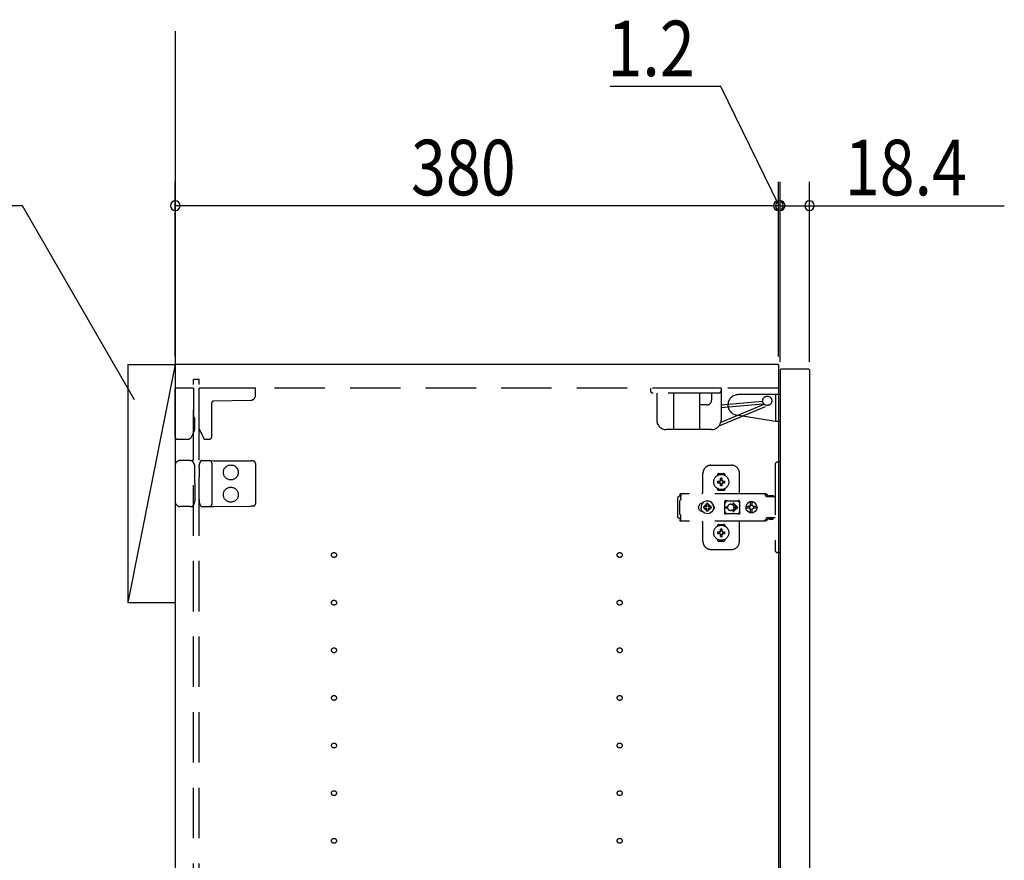
# Model space of a CAD drawing. Extents: x 19 to 1168, y 16 to 831.
# Drawn here: x 174 to 298, y 556 to 661 of the extents above; entities that cross this region are included whole.
import ezdxf

# ---------------------------------------------------------------- set-up
doc = ezdxf.new("R2010")
doc.units = 0
doc.linetypes.add('DASHED2', pattern=[9.525, 6.35, -3.175])
for name, color, linetype in [('KI1', 7, 'CONTINUOUS'), ('KI2', 4, 'CONTINUOUS'), ('OS', 2, 'CONTINUOUS'), ('SU', 3, 'CONTINUOUS'), ('TS', 6, 'DASHED2')]:
    doc.layers.add(name, color=color, linetype=linetype)
doc.styles.get("Standard").update_dxf_attribs({"font": 'romans.shx', "width": 0.83, "bigfont": 'extfont.shx'})

msp = doc.modelspace()

# ---------------------------------------------------------------- linework, layer by layer
at = {"layer": 'KI1'}
for p, q in [((270, 618), (194, 618)), ((194, 618), (194, 204)), ((270, 618), (270, 204))]:
    msp.add_line(p, q, dxfattribs=at)
at = {"layer": 'KI2'}
for p, q in [((270.3, 617.4), (270.24, 617.34)), ((270.24, 617.34), (270.24, 204.66)), ((273.86, 617.4), (270.3, 617.4)), ((273.86, 617.4), (273.92, 617.34)), ((273.92, 617.34), (273.92, 204.66))]:
    msp.add_line(p, q, dxfattribs=at)
at = {"layer": 'OS'}
for p, q in [((194, 660), (194, 150)), ((188, 618), (194, 618)), ((188, 618), (188, 588)), ((194, 618), (188, 588)), ((194, 618), (194, 588)), ((188, 588), (194, 588))]:
    msp.add_line(p, q, dxfattribs=at)
at = {"layer": 'SU'}
for p, q in [((262.76, 653), (248.82, 653)), ((270.12, 638), (262.76, 653)), ((194, 619), (194, 641)), ((270, 619), (270, 641)), ((270, 619), (270, 641)), ((270.24, 618.34), (270.24, 641)), ((270.24, 618.34), (270.24, 641)), ((273.92, 618.34), (273.92, 641)), ((174.76, 638), (103.12, 638)), ((188.88, 613.55), (174.76, 638)), ((270, 638), (194, 638)), ((270, 638), (265.2, 638)), ((270.24, 638), (270, 638)), ((270.24, 638), (270, 638)), ((270.24, 638), (273.92, 638)), ((270.24, 638), (275.04, 638)), ((273.92, 638), (298.47, 638))]:
    msp.add_line(p, q, dxfattribs=at)
for centre, start, end in [((194, 638), 0, 180), ((194, 638), 180, 0), ((270, 638), 0, 180), ((270, 638), 0, 180), ((270, 638), 180, 0), ((270, 638), 180, 0), ((270.24, 638), 0, 180), ((270.24, 638), 0, 180), ((270.24, 638), 180, 0), ((270.24, 638), 180, 0), ((273.92, 638), 0, 180), ((273.92, 638), 180, 0)]:
    msp.add_arc(centre, 0.6, start, end, dxfattribs=at)
at = {"layer": 'TS'}
for p, q in [((197, 616.1), (196.3, 616.1)), ((196.3, 205.9), (196.3, 616.1)), ((197, 205.9), (197, 616.1)), ((194, 608.8), (194, 615)), ((196.3, 615), (194, 615)), ((196.3, 615), (196.3, 611.44)), ((270, 615), (197, 615)), ((197, 609.89), (197, 615)), ((204.1, 615), (197, 615)), ((204.1, 614.09), (204.1, 615)), ((262.78, 615), (253.88, 615)), ((253.88, 615), (253.88, 614.7)), ((262.48, 614.4), (254.18, 614.4)), ((254.67, 614.4), (254.67, 611)), ((256.78, 614.4), (256.78, 609.8)), ((260.08, 614.4), (260.08, 609.8)), ((261.58, 614.4), (261.58, 613.5)), ((262.78, 615), (262.78, 611)), ((198.6, 608.9), (198.6, 613.16)), ((198.84, 613.4), (203.51, 613.49)), ((262.78, 612.9), (268.02, 613.37)), ((262.78, 610.71), (268.22, 612.98)), ((262.81, 612.58), (268.05, 613.05)), ((270.24, 614.2), (264.94, 614.2)), ((269.64, 614.2), (269.64, 610.8)), ((270.24, 614.2), (270.24, 610.8)), ((260.98, 612.9), (260.08, 612.9)), ((262.52, 610.25), (268.82, 612.88)), ((196.3, 611.44), (196.3, 611.39)), ((196.46, 611.2), (196.46, 611.23)), ((196.46, 609.74), (196.46, 611.2)), ((269.64, 610.8), (264.73, 611.62)), ((270.24, 610.8), (269.64, 610.8)), ((196.06, 608.89), (196.46, 609.74)), ((197, 609.89), (197.54, 608.74)), ((261.58, 609.8), (255.87, 609.8)), ((194.2, 608.6), (195.61, 608.6)), ((197.75, 608.6), (198.3, 608.6)), ((195.58, 605.9), (194.6, 605.9)), ((195.86, 605.9), (195.58, 605.9)), ((195.86, 605.9), (196.11, 605.9)), ((196.16, 605.87), (196.16, 605.87)), ((196.37, 605.51), (196.16, 605.87)), ((197.09, 605.58), (197.2, 605.86)), ((197.2, 605.86), (197.2, 605.86)), ((197.26, 605.9), (197.73, 605.89)), ((197.73, 605.89), (198.3, 605.89)), ((198.3, 605.89), (198.83, 605.88)), ((198.6, 605.59), (198.6, 600.41)), ((198.83, 605.88), (203.51, 605.84)), ((203.8, 605.84), (203.51, 605.84)), ((204.1, 605.54), (204.1, 600.46)), ((270.24, 605.7), (269.9, 605.7)), ((270.24, 605.7), (270.24, 594.3)), ((194, 605.3), (194, 600.7)), ((196.45, 605.12), (196.45, 605.21)), ((196.46, 603.8), (196.45, 605.12)), ((197.01, 604.97), (197, 603.8)), ((197.01, 604.97), (197.01, 605.21)), ((260.5, 602), (260.5, 604.3)), ((261.5, 605.3), (264.1, 605.3)), ((265.1, 601.8), (265.1, 604.3)), ((269.6, 605.4), (269.6, 594.6)), ((196.46, 603), (196.46, 603.8)), ((197, 602.2), (197, 603.8)), ((262.31, 604.01), (262.31, 604.06)), ((262.35, 603.3), (262.64, 603.3)), ((262.35, 603.1), (262.64, 603.1)), ((262.5, 604.25), (263.1, 604.25)), ((262.61, 603.39), (262.62, 603.38)), ((262.61, 603.39), (262.67, 603.33)), ((262.61, 603.39), (262.63, 603.38)), ((262.61, 603.01), (262.67, 603.07)), ((262.62, 603.38), (262.66, 603.31)), ((262.62, 603.03), (262.66, 603.09)), ((262.62, 603.02), (262.69, 603.06)), ((262.63, 603.38), (262.69, 603.34)), ((262.64, 603.3), (262.65, 603.3)), ((262.65, 603.1), (262.64, 603.1)), ((262.65, 603.3), (262.66, 603.31)), ((262.66, 603.09), (262.65, 603.1)), ((262.66, 603.31), (262.67, 603.32)), ((262.66, 603.31), (262.66, 603.31)), ((262.66, 603.09), (262.67, 603.08)), ((262.66, 603.09), (262.66, 603.09)), ((262.67, 603.33), (262.67, 603.33)), ((262.67, 603.33), (262.68, 603.33)), ((262.67, 603.32), (262.67, 603.33)), ((262.67, 603.08), (262.67, 603.07)), ((262.67, 603.07), (262.67, 603.07)), ((262.67, 603.07), (262.67, 603.07)), ((262.67, 603.07), (262.68, 603.07)), ((262.68, 603.33), (262.69, 603.34)), ((262.68, 603.07), (262.69, 603.06)), ((262.69, 603.34), (262.7, 603.35)), ((262.69, 603.34), (262.69, 603.34)), ((262.7, 603.05), (262.69, 603.06)), ((262.69, 603.06), (262.69, 603.06)), ((262.7, 603.36), (262.7, 603.65)), ((262.7, 603.35), (262.7, 603.36)), ((262.7, 603.04), (262.7, 603.05)), ((262.7, 602.75), (262.7, 603.04)), ((262.9, 603.36), (262.9, 603.65)), ((262.9, 603.36), (262.9, 603.35)), ((262.9, 603.35), (262.91, 603.34)), ((262.91, 603.06), (262.9, 603.05)), ((262.9, 603.05), (262.9, 603.04)), ((262.9, 602.75), (262.9, 603.04)), ((262.91, 603.34), (262.98, 603.38)), ((262.91, 603.34), (262.92, 603.33)), ((262.91, 603.34), (262.91, 603.34)), ((262.91, 603.06), (262.92, 603.07)), ((262.91, 603.06), (262.97, 603.02)), ((262.91, 603.06), (262.91, 603.06)), ((262.92, 603.33), (262.93, 603.33)), ((262.92, 603.07), (262.93, 603.07)), ((262.93, 603.33), (262.99, 603.39)), ((262.93, 603.33), (262.93, 603.33)), ((262.93, 603.33), (262.93, 603.33)), ((262.93, 603.33), (262.93, 603.32)), ((262.93, 603.32), (262.94, 603.31)), ((262.93, 603.08), (262.94, 603.09)), ((262.93, 603.07), (262.93, 603.08)), ((262.93, 603.07), (262.93, 603.07)), ((262.93, 603.07), (262.93, 603.07)), ((262.93, 603.07), (262.99, 603.01)), ((262.94, 603.31), (262.98, 603.37)), ((262.94, 603.31), (262.94, 603.31)), ((262.94, 603.31), (262.95, 603.3)), ((262.95, 603.1), (262.94, 603.09)), ((262.94, 603.09), (262.98, 603.02)), ((262.94, 603.09), (262.94, 603.09)), ((262.95, 603.3), (262.96, 603.3)), ((262.96, 603.1), (262.95, 603.1)), ((262.96, 603.3), (263.25, 603.3)), ((262.96, 603.1), (263.25, 603.1)), ((262.98, 603.38), (262.99, 603.39)), ((262.98, 603.37), (262.99, 603.39)), ((263.29, 604.01), (263.29, 604.06)), ((196.46, 602.2), (196.45, 600.88)), ((196.46, 603), (196.46, 602.2)), ((197.01, 601.03), (197, 602.2)), ((262.31, 602.34), (262.31, 602.39)), ((262.5, 602.15), (263.1, 602.15)), ((262.61, 603.01), (262.62, 603.03)), ((262.61, 603.01), (262.62, 603.02)), ((262.8, 602.22), (262.8, 602.25)), ((262.97, 603.02), (262.99, 603.01)), ((262.98, 603.02), (262.99, 603.01)), ((263.29, 602.34), (263.29, 602.39)), ((196.45, 600.88), (196.45, 600.79)), ((197.01, 601.03), (197.01, 600.79)), ((257.34, 601.28), (257.32, 601.2)), ((257.32, 598.8), (257.32, 601.2)), ((257.38, 601.34), (257.34, 601.28)), ((257.44, 601.38), (257.38, 601.34)), ((257.52, 601.4), (257.44, 601.38)), ((257.7, 601.4), (257.52, 601.4)), ((257.62, 600.88), (257.6, 600.85)), ((257.6, 599.15), (257.6, 600.85)), ((268.34, 601.72), (257.61, 601.72)), ((257.61, 601.72), (257.61, 601.71)), ((257.61, 601.71), (257.61, 601.7)), ((257.71, 601.7), (257.61, 601.7)), ((257.61, 601.52), (257.61, 601.7)), ((257.7, 601.52), (257.61, 601.52)), ((257.64, 600.91), (257.62, 600.88)), ((257.66, 600.94), (257.64, 600.91)), ((257.67, 600.97), (257.66, 600.94)), ((257.69, 601.01), (257.67, 600.97)), ((257.7, 601.08), (257.69, 601.04)), ((257.69, 601.04), (257.69, 601.01)), ((257.71, 601.68), (257.7, 601.63)), ((257.7, 601.63), (257.7, 601.56)), ((257.7, 601.56), (257.7, 601.48)), ((257.7, 601.48), (257.7, 601.4)), ((257.7, 601.11), (257.7, 601.4)), ((257.7, 601.11), (257.7, 601.08)), ((257.71, 601.7), (257.71, 601.68)), ((260.49, 600.57), (260.36, 600.4)), ((260.66, 600.7), (260.49, 600.57)), ((260.85, 600.78), (260.66, 600.7)), ((261.06, 600.8), (260.85, 600.78)), ((261.27, 600.78), (261.06, 600.8)), ((261.46, 600.7), (261.27, 600.78)), ((261.63, 600.57), (261.46, 600.7)), ((261.76, 600.4), (261.63, 600.57)), ((263.27, 600.8), (263.26, 600.76)), ((263.44, 600.78), (263.26, 600.53)), ((263.26, 600.5), (263.26, 600.77)), ((263.29, 600.84), (263.27, 600.8)), ((263.27, 600.8), (263.27, 600.8)), ((263.33, 600.86), (263.29, 600.84)), ((263.36, 600.86), (263.33, 600.86)), ((263.37, 600.86), (263.36, 600.86)), ((263.38, 600.86), (263.37, 600.86)), ((263.39, 600.85), (263.38, 600.86)), ((263.42, 600.84), (263.39, 600.85)), ((263.44, 600.83), (263.42, 600.84)), ((263.46, 600.82), (263.44, 600.83)), ((263.49, 600.82), (263.44, 600.78)), ((263.49, 600.82), (263.46, 600.82)), ((263.51, 600.81), (263.49, 600.82)), ((263.53, 600.81), (263.51, 600.81)), ((263.56, 600.81), (263.53, 600.81)), ((263.58, 600.8), (263.56, 600.81)), ((264.81, 600.8), (263.58, 600.8)), ((264.82, 600.81), (264.79, 600.8)), ((264.83, 600.81), (264.81, 600.8)), ((264.86, 600.81), (264.83, 600.81)), ((264.88, 600.81), (264.86, 600.81)), ((264.91, 600.82), (264.88, 600.81)), ((264.93, 600.82), (264.91, 600.82)), ((264.95, 600.83), (264.93, 600.82)), ((264.93, 600.82), (264.93, 600.82)), ((264.99, 600.78), (264.93, 600.82)), ((264.98, 600.84), (264.95, 600.83)), ((265, 600.85), (264.98, 600.84)), ((265.13, 600.58), (264.99, 600.78)), ((265.01, 600.86), (265, 600.85)), ((265.02, 600.86), (265.01, 600.86)), ((265.03, 600.86), (265.02, 600.86)), ((265.07, 600.86), (265.03, 600.86)), ((265.1, 600.84), (265.07, 600.86)), ((265.12, 600.8), (265.1, 600.84)), ((265.13, 600.76), (265.12, 600.8)), ((265.13, 599.23), (265.13, 600.76)), ((266.26, 600.61), (266.11, 600.49)), ((266.42, 600.68), (266.26, 600.61)), ((266.48, 600.68), (266.42, 600.68)), ((266.47, 600.63), (266.47, 600.6)), ((266.48, 600.55), (266.47, 600.63)), ((266.47, 600.24), (266.47, 600.6)), ((266.62, 600.7), (266.48, 600.68)), ((266.48, 600.68), (266.48, 600.55)), ((266.49, 600.55), (266.48, 600.68)), ((266.5, 600.67), (266.49, 600.55)), ((266.62, 600.68), (266.5, 600.67)), ((266.5, 600.24), (266.5, 600.67)), ((266.8, 600.68), (266.62, 600.7)), ((266.73, 600.67), (266.62, 600.68)), ((266.72, 600.63), (266.71, 600.6)), ((266.71, 600.24), (266.71, 600.6)), ((266.73, 600.68), (266.72, 600.63)), ((266.72, 600.63), (266.72, 600.63)), ((266.79, 600.68), (266.73, 600.68)), ((266.95, 600.61), (266.79, 600.68)), ((266.97, 600.61), (266.8, 600.68)), ((267.1, 600.49), (266.95, 600.61)), ((267.11, 600.49), (266.97, 600.61)), ((268.15, 601.72), (268.1, 601.72)), ((268.16, 601.71), (268.15, 601.72)), ((268.2, 601.71), (268.16, 601.71)), ((268.21, 601.7), (268.2, 601.71)), ((268.24, 601.69), (268.21, 601.7)), ((268.26, 601.67), (268.24, 601.69)), ((268.28, 601.66), (268.26, 601.67)), ((268.31, 601.64), (268.28, 601.66)), ((268.32, 601.63), (268.31, 601.64)), ((268.35, 601.6), (268.32, 601.63)), ((268.38, 601.72), (268.34, 601.72)), ((268.52, 601.36), (268.35, 601.6)), ((268.43, 601.71), (268.38, 601.72)), ((268.47, 601.69), (268.43, 601.71)), ((268.51, 601.66), (268.47, 601.69)), ((268.55, 601.63), (268.51, 601.66)), ((268.54, 601.34), (268.52, 601.36)), ((268.56, 601.33), (268.54, 601.34)), ((268.58, 601.6), (268.55, 601.63)), ((268.58, 601.32), (268.56, 601.33)), ((268.75, 601.36), (268.58, 601.6)), ((268.6, 601.31), (268.58, 601.32)), ((269.6, 601.31), (268.6, 601.31)), ((268.76, 601.35), (268.75, 601.36)), ((268.77, 601.41), (268.76, 601.38)), ((268.76, 601.32), (268.76, 601.38)), ((269.43, 601.32), (268.76, 601.32)), ((268.79, 601.43), (268.77, 601.41)), ((268.82, 601.44), (268.79, 601.43)), ((268.81, 601.32), (268.8, 601.32)), ((268.83, 601.31), (268.81, 601.32)), ((269.37, 601.44), (268.82, 601.44)), ((268.84, 601.32), (268.83, 601.32)), ((268.84, 601.31), (268.84, 601.32)), ((269.35, 601.32), (269.35, 601.31)), ((269.36, 601.32), (269.35, 601.32)), ((269.4, 601.43), (269.37, 601.44)), ((269.42, 601.41), (269.4, 601.43)), ((269.43, 601.38), (269.42, 601.41)), ((269.43, 601.32), (269.43, 601.38)), ((195.58, 600.1), (194.6, 600.1)), ((195.86, 600.1), (195.58, 600.1)), ((195.86, 600.1), (196.11, 600.1)), ((196.37, 600.49), (196.16, 600.13)), ((196.16, 600.13), (196.16, 600.13)), ((197.09, 600.42), (197.2, 600.14)), ((197.2, 600.14), (197.2, 600.14)), ((197.26, 600.1), (197.73, 600.11)), ((197.73, 600.11), (198.3, 600.11)), ((198.3, 600.11), (198.83, 600.12)), ((198.83, 600.12), (203.51, 600.16)), ((203.8, 600.16), (203.51, 600.16)), ((259.93, 600.1), (259.92, 600)), ((259.93, 599.9), (259.92, 600)), ((259.96, 600.2), (259.93, 600.1)), ((259.96, 599.8), (259.93, 599.9)), ((260.01, 600.29), (259.96, 600.2)), ((260.01, 599.71), (259.96, 599.8)), ((260.07, 600.37), (260.01, 600.29)), ((260.07, 599.63), (260.01, 599.71)), ((260.15, 600.43), (260.07, 600.37)), ((260.15, 599.57), (260.07, 599.63)), ((260.24, 600.48), (260.15, 600.43)), ((260.24, 599.52), (260.15, 599.57)), ((260.34, 600.51), (260.24, 600.48)), ((260.34, 599.49), (260.24, 599.52)), ((260.28, 600.21), (260.26, 600)), ((260.28, 599.79), (260.26, 600)), ((260.36, 600.4), (260.28, 600.21)), ((260.36, 599.6), (260.28, 599.79)), ((260.44, 600.52), (260.34, 600.51)), ((260.44, 599.48), (260.34, 599.49)), ((260.36, 600.51), (260.36, 600.51)), ((260.49, 599.43), (260.36, 599.6)), ((260.36, 599.49), (260.36, 599.49)), ((260.45, 600.52), (260.44, 600.52)), ((260.45, 599.48), (260.44, 599.48)), ((260.66, 599.3), (260.49, 599.43)), ((260.59, 600.1), (260.58, 600)), ((260.59, 599.9), (260.58, 600)), ((260.9, 600.1), (260.59, 600.1)), ((260.9, 599.9), (260.59, 599.9)), ((260.73, 600.19), (260.69, 600.1)), ((260.73, 599.81), (260.69, 599.9)), ((260.78, 600.26), (260.73, 600.19)), ((260.78, 599.74), (260.73, 599.81)), ((260.76, 600.3), (260.76, 600.3)), ((260.8, 600.28), (260.76, 600.3)), ((260.93, 600.13), (260.76, 600.3)), ((260.78, 600.26), (260.76, 600.3)), ((260.93, 599.87), (260.76, 599.7)), ((260.78, 599.74), (260.76, 599.7)), ((260.8, 599.72), (260.76, 599.7)), ((260.76, 599.7), (260.76, 599.7)), ((260.91, 600.11), (260.78, 600.26)), ((260.91, 599.89), (260.78, 599.74)), ((260.87, 600.33), (260.8, 600.28)), ((260.95, 600.15), (260.8, 600.28)), ((260.95, 599.85), (260.8, 599.72)), ((260.87, 599.67), (260.8, 599.72)), ((260.96, 600.37), (260.87, 600.33)), ((260.96, 599.63), (260.87, 599.67)), ((260.92, 600.11), (260.9, 600.1)), ((260.92, 599.89), (260.9, 599.9)), ((260.93, 600.12), (260.92, 600.11)), ((260.93, 599.88), (260.92, 599.89)), ((260.93, 600.13), (260.93, 600.12)), ((260.94, 600.13), (260.93, 600.13)), ((260.93, 599.87), (260.93, 599.88)), ((260.94, 599.87), (260.93, 599.87)), ((260.95, 600.14), (260.94, 600.13)), ((260.95, 599.86), (260.94, 599.87)), ((260.96, 600.16), (260.95, 600.14)), ((260.96, 599.84), (260.95, 599.86)), ((261.06, 600.48), (260.96, 600.47)), ((260.96, 600.16), (260.96, 600.47)), ((260.96, 599.53), (260.96, 599.84)), ((261.06, 599.52), (260.96, 599.53)), ((261.16, 600.47), (261.06, 600.48)), ((261.16, 599.53), (261.06, 599.52)), ((261.16, 600.16), (261.16, 600.47)), ((261.25, 600.33), (261.16, 600.37)), ((261.17, 600.14), (261.16, 600.16)), ((261.17, 599.86), (261.16, 599.84)), ((261.16, 599.53), (261.16, 599.84)), ((261.25, 599.67), (261.16, 599.63)), ((261.32, 600.28), (261.17, 600.15)), ((261.18, 600.13), (261.17, 600.14)), ((261.18, 599.87), (261.17, 599.86)), ((261.32, 599.72), (261.17, 599.85)), ((261.19, 600.13), (261.18, 600.13)), ((261.19, 599.87), (261.18, 599.87)), ((261.36, 600.3), (261.19, 600.13)), ((261.19, 600.12), (261.19, 600.13)), ((261.2, 600.11), (261.19, 600.12)), ((261.2, 599.89), (261.19, 599.88)), ((261.19, 599.88), (261.19, 599.87)), ((261.36, 599.7), (261.19, 599.87)), ((261.22, 600.1), (261.2, 600.11)), ((261.22, 599.9), (261.2, 599.89)), ((261.34, 600.26), (261.21, 600.11)), ((261.34, 599.74), (261.21, 599.89)), ((261.53, 600.1), (261.22, 600.1)), ((261.53, 599.9), (261.22, 599.9)), ((261.32, 600.28), (261.25, 600.33)), ((261.32, 599.72), (261.25, 599.67)), ((261.36, 600.3), (261.32, 600.28)), ((261.36, 599.7), (261.32, 599.72)), ((261.36, 600.3), (261.34, 600.26)), ((261.39, 600.19), (261.34, 600.26)), ((261.39, 599.81), (261.34, 599.74)), ((261.36, 599.7), (261.34, 599.74)), ((261.36, 600.3), (261.36, 600.3)), ((261.36, 599.7), (261.36, 599.7)), ((261.43, 600.1), (261.39, 600.19)), ((261.43, 599.9), (261.39, 599.81)), ((261.63, 599.43), (261.46, 599.3)), ((261.54, 600), (261.53, 600.1)), ((261.54, 600), (261.53, 599.9)), ((261.76, 599.6), (261.63, 599.43)), ((261.84, 600.21), (261.76, 600.4)), ((261.84, 599.79), (261.76, 599.6)), ((261.83, 600.29), (261.77, 600.36)), ((261.83, 599.71), (261.77, 599.64)), ((261.8, 600.3), (261.8, 600.33)), ((261.8, 599.67), (261.8, 599.7)), ((261.88, 600.2), (261.83, 600.29)), ((261.88, 599.8), (261.83, 599.71)), ((261.84, 600.18), (261.84, 600.27)), ((261.86, 600), (261.84, 600.21)), ((261.86, 600), (261.84, 599.79)), ((261.84, 599.73), (261.84, 599.82)), ((261.85, 600.11), (261.85, 600.25)), ((261.85, 599.75), (261.85, 599.89)), ((261.91, 600.1), (261.88, 600.2)), ((261.91, 599.9), (261.88, 599.8)), ((261.92, 600), (261.91, 600.1)), ((261.92, 600), (261.91, 599.9)), ((263.26, 600.5), (263.26, 600.5)), ((263.26, 600.5), (263.26, 600.5)), ((263.26, 600.49), (263.26, 600.5)), ((263.26, 600.48), (263.26, 600.49)), ((263.26, 600.47), (263.26, 600.48)), ((263.26, 599.53), (263.26, 600.47)), ((263.26, 599.53), (263.26, 599.52)), ((263.26, 599.52), (263.26, 599.51)), ((263.26, 599.51), (263.26, 599.5)), ((263.26, 599.23), (263.26, 599.5)), ((263.26, 599.5), (263.26, 599.5)), ((263.44, 599.22), (263.26, 599.47)), ((263.31, 600.05), (263.6, 600.05)), ((263.31, 599.95), (263.6, 599.95)), ((263.6, 600), (263.6, 600.05)), ((263.6, 600), (263.6, 599.95)), ((264, 600.4), (264.05, 600.4)), ((264.05, 599.6), (264, 599.6)), ((264.05, 600.4), (264.1, 600.39)), ((264.1, 599.61), (264.05, 599.6)), ((264.1, 600.39), (264.15, 600.37)), ((264.15, 599.63), (264.1, 599.61)), ((264.15, 600.37), (264.18, 600.36)), ((264.18, 599.64), (264.15, 599.63)), ((264.18, 600.36), (264.2, 600.35)), ((264.2, 599.65), (264.18, 599.64)), ((264.2, 600.35), (264.22, 600.33)), ((264.22, 599.67), (264.2, 599.65)), ((264.22, 600.33), (264.24, 600.32)), ((264.24, 599.68), (264.22, 599.67)), ((264.24, 600.32), (264.26, 600.3)), ((264.26, 599.7), (264.24, 599.68)), ((264.26, 600.3), (264.28, 600.28)), ((264.28, 599.72), (264.26, 599.7)), ((264.28, 600.28), (264.3, 600.26)), ((264.3, 599.74), (264.28, 599.72)), ((264.29, 600.46), (264.71, 600.05)), ((264.29, 599.54), (264.71, 599.95)), ((264.3, 600.26), (264.32, 600.24)), ((264.32, 599.76), (264.3, 599.74)), ((264.32, 600.24), (264.33, 600.22)), ((264.33, 599.78), (264.32, 599.76)), ((264.33, 600.22), (264.35, 600.2)), ((264.35, 599.8), (264.33, 599.78)), ((264.35, 600.2), (264.36, 600.18)), ((264.36, 599.82), (264.35, 599.8)), ((264.36, 600.54), (264.9, 600)), ((264.36, 600.18), (264.37, 600.15)), ((264.36, 599.46), (264.9, 600)), ((264.37, 599.85), (264.36, 599.82)), ((264.37, 600.15), (264.38, 600.12)), ((264.38, 599.88), (264.37, 599.85)), ((264.38, 600.12), (264.39, 600.09)), ((264.39, 599.91), (264.38, 599.88)), ((264.39, 600.09), (264.4, 600.05)), ((264.4, 599.95), (264.39, 599.91)), ((264.4, 600.05), (264.71, 600.05)), ((264.4, 600.05), (264.4, 600)), ((264.4, 599.95), (264.4, 600)), ((264.4, 599.95), (264.71, 599.95)), ((265.13, 599.42), (264.99, 599.22)), ((265.93, 600.18), (265.92, 600.12)), ((266.38, 600.12), (265.92, 600.12)), ((265.94, 600.12), (265.92, 600)), ((265.94, 599.88), (265.92, 600)), ((266.38, 599.88), (265.92, 599.88)), ((265.93, 599.82), (265.92, 599.88)), ((266, 600.35), (265.93, 600.18)), ((266, 599.65), (265.93, 599.82)), ((265.95, 600.12), (265.94, 600)), ((265.95, 599.88), (265.94, 600)), ((266.11, 600.49), (266, 600.35)), ((266.11, 599.51), (266, 599.65)), ((266.26, 599.39), (266.11, 599.51)), ((266.42, 599.32), (266.26, 599.39)), ((266.37, 600.1), (266.35, 600)), ((266.37, 599.9), (266.35, 600)), ((266.4, 600.19), (266.36, 600.12)), ((266.4, 599.81), (266.36, 599.88)), ((266.38, 600.12), (266.37, 600.1)), ((266.39, 600.1), (266.37, 600)), ((266.39, 599.9), (266.37, 600)), ((266.38, 599.88), (266.37, 599.9)), ((266.45, 600.19), (266.39, 600.1)), ((266.45, 599.81), (266.39, 599.9)), ((266.47, 600.24), (266.4, 600.19)), ((266.47, 599.76), (266.4, 599.81)), ((266.48, 599.32), (266.42, 599.32)), ((266.53, 600.25), (266.45, 600.19)), ((266.53, 599.75), (266.45, 599.81)), ((266.5, 600.24), (266.47, 600.24)), ((266.5, 599.76), (266.47, 599.76)), ((266.47, 599.4), (266.47, 599.76)), ((266.48, 599.45), (266.47, 599.37)), ((266.47, 599.37), (266.47, 599.4)), ((266.49, 599.45), (266.48, 599.32)), ((266.48, 599.32), (266.48, 599.45)), ((266.62, 599.3), (266.48, 599.32)), ((266.5, 599.33), (266.49, 599.45)), ((266.51, 600.25), (266.5, 600.24)), ((266.5, 599.33), (266.5, 599.76)), ((266.51, 599.75), (266.5, 599.76)), ((266.62, 599.32), (266.5, 599.33)), ((266.62, 600.27), (266.51, 600.25)), ((266.62, 599.73), (266.51, 599.75)), ((266.63, 600.27), (266.53, 600.25)), ((266.63, 599.73), (266.53, 599.75)), ((266.71, 600.25), (266.62, 600.27)), ((266.71, 599.75), (266.62, 599.73)), ((266.73, 599.33), (266.62, 599.32)), ((266.8, 599.32), (266.62, 599.3)), ((266.78, 600.19), (266.71, 600.24)), ((266.78, 599.81), (266.71, 599.76)), ((266.71, 599.4), (266.71, 599.76)), ((266.72, 599.37), (266.71, 599.4)), ((266.72, 599.37), (266.72, 599.37)), ((266.73, 599.32), (266.72, 599.37)), ((266.79, 599.32), (266.73, 599.32)), ((266.83, 600.12), (266.78, 600.19)), ((266.83, 599.88), (266.78, 599.81)), ((266.95, 599.39), (266.79, 599.32)), ((266.97, 599.39), (266.8, 599.32)), ((267.29, 600.12), (266.83, 600.12)), ((267.29, 599.88), (266.83, 599.88)), ((266.87, 600.1), (266.85, 600.12)), ((266.87, 599.9), (266.85, 599.88)), ((266.89, 600), (266.87, 600.1)), ((266.89, 600), (266.87, 599.9)), ((267.1, 599.51), (266.95, 599.39)), ((267.11, 599.51), (266.97, 599.39)), ((267.21, 600.35), (267.1, 600.49)), ((267.21, 599.65), (267.1, 599.51)), ((267.22, 600.35), (267.11, 600.49)), ((267.22, 599.65), (267.11, 599.51)), ((267.28, 600.18), (267.21, 600.35)), ((267.28, 599.82), (267.21, 599.65)), ((267.29, 600.18), (267.22, 600.35)), ((267.29, 599.82), (267.22, 599.65)), ((267.29, 600.12), (267.28, 600.18)), ((267.3, 600), (267.28, 600.12)), ((267.3, 600), (267.28, 599.88)), ((267.29, 599.88), (267.28, 599.82)), ((267.32, 600), (267.29, 600.18)), ((267.32, 600), (267.29, 599.82)), ((257.34, 598.72), (257.32, 598.8)), ((257.38, 598.66), (257.34, 598.72)), ((257.44, 598.62), (257.38, 598.66)), ((257.52, 598.6), (257.44, 598.62)), ((257.7, 598.6), (257.52, 598.6)), ((257.62, 599.12), (257.6, 599.15)), ((257.7, 598.48), (257.61, 598.48)), ((257.61, 598.3), (257.61, 598.48)), ((257.71, 598.3), (257.61, 598.3)), ((257.61, 598.29), (257.61, 598.3)), ((257.61, 598.28), (257.61, 598.29)), ((268.34, 598.28), (257.61, 598.28)), ((257.64, 599.09), (257.62, 599.12)), ((257.66, 599.06), (257.64, 599.09)), ((257.67, 599.03), (257.66, 599.06)), ((257.69, 598.99), (257.67, 599.03)), ((257.69, 598.96), (257.69, 598.99)), ((257.7, 598.92), (257.69, 598.96)), ((257.7, 598.89), (257.7, 598.92)), ((257.7, 598.6), (257.7, 598.89)), ((257.7, 598.52), (257.7, 598.6)), ((257.7, 598.44), (257.7, 598.52)), ((257.7, 598.37), (257.7, 598.44)), ((257.71, 598.32), (257.7, 598.37)), ((257.71, 598.3), (257.71, 598.32)), ((260.85, 599.22), (260.66, 599.3)), ((261.06, 599.2), (260.85, 599.22)), ((261.27, 599.22), (261.06, 599.2)), ((261.17, 599.21), (261.17, 599.21)), ((261.46, 599.3), (261.27, 599.22)), ((263.27, 599.2), (263.26, 599.23)), ((263.29, 599.16), (263.27, 599.2)), ((263.27, 599.2), (263.27, 599.2)), ((263.33, 599.14), (263.29, 599.16)), ((263.36, 599.14), (263.33, 599.14)), ((263.37, 599.14), (263.36, 599.14)), ((263.38, 599.14), (263.37, 599.14)), ((263.39, 599.15), (263.38, 599.14)), ((263.42, 599.16), (263.39, 599.15)), ((263.44, 599.17), (263.42, 599.16)), ((263.49, 599.18), (263.44, 599.22)), ((263.46, 599.18), (263.44, 599.17)), ((263.49, 599.18), (263.46, 599.18)), ((263.51, 599.19), (263.49, 599.18)), ((263.53, 599.19), (263.51, 599.19)), ((263.56, 599.19), (263.53, 599.19)), ((263.58, 599.2), (263.56, 599.19)), ((264.81, 599.2), (263.58, 599.2)), ((264.83, 599.19), (264.81, 599.2)), ((264.86, 599.19), (264.83, 599.19)), ((264.88, 599.19), (264.86, 599.19)), ((264.91, 599.18), (264.88, 599.19)), ((264.93, 599.18), (264.91, 599.18)), ((264.99, 599.22), (264.93, 599.18)), ((264.93, 599.18), (264.93, 599.18)), ((264.95, 599.17), (264.93, 599.18)), ((264.98, 599.16), (264.95, 599.17)), ((265, 599.15), (264.98, 599.16)), ((265.01, 599.14), (265, 599.15)), ((265.02, 599.14), (265.01, 599.14)), ((265.03, 599.14), (265.02, 599.14)), ((265.07, 599.14), (265.03, 599.14)), ((265.1, 599.16), (265.07, 599.14)), ((265.12, 599.2), (265.1, 599.16)), ((265.1, 595.7), (265.1, 598.2)), ((265.13, 599.23), (265.12, 599.2)), ((268.15, 598.28), (268.1, 598.28)), ((268.2, 598.29), (268.15, 598.28)), ((268.24, 598.31), (268.2, 598.29)), ((268.2, 598.29), (268.2, 598.29)), ((268.28, 598.34), (268.24, 598.31)), ((268.32, 598.37), (268.28, 598.34)), ((268.28, 598.34), (268.28, 598.34)), ((268.35, 598.4), (268.32, 598.37)), ((268.38, 598.28), (268.34, 598.28)), ((268.52, 598.64), (268.35, 598.4)), ((268.43, 598.29), (268.38, 598.28)), ((268.47, 598.31), (268.43, 598.29)), ((268.51, 598.34), (268.47, 598.31)), ((268.55, 598.37), (268.51, 598.34)), ((268.54, 598.66), (268.52, 598.64)), ((268.56, 598.67), (268.54, 598.66)), ((268.58, 598.4), (268.55, 598.37)), ((268.58, 598.68), (268.56, 598.67)), ((268.6, 598.68), (268.58, 598.68)), ((268.75, 598.64), (268.58, 598.4)), ((269.6, 598.68), (268.6, 598.68)), ((268.77, 598.66), (268.75, 598.64)), ((268.79, 598.67), (268.77, 598.66)), ((268.81, 598.68), (268.79, 598.67)), ((268.83, 598.68), (268.81, 598.68)), ((268.85, 598.55), (268.85, 598.68)), ((269.34, 598.55), (268.85, 598.55)), ((268.91, 598.49), (268.85, 598.55)), ((269.28, 598.49), (268.91, 598.49)), ((269.34, 598.55), (269.28, 598.49)), ((269.34, 598.55), (269.34, 598.68)), ((260.5, 595.7), (260.5, 598)), ((262.31, 597.61), (262.31, 597.66)), ((262.35, 596.9), (262.64, 596.9)), ((262.5, 597.85), (263.1, 597.85)), ((262.61, 596.99), (262.62, 596.98)), ((262.61, 596.99), (262.67, 596.93)), ((262.61, 596.99), (262.63, 596.98)), ((262.62, 596.98), (262.66, 596.91)), ((262.63, 596.98), (262.69, 596.94)), ((262.64, 596.9), (262.65, 596.9)), ((262.65, 596.9), (262.66, 596.91)), ((262.66, 596.91), (262.67, 596.92)), ((262.66, 596.91), (262.66, 596.91)), ((262.67, 596.93), (262.67, 596.93)), ((262.67, 596.93), (262.67, 596.93)), ((262.67, 596.93), (262.68, 596.93)), ((262.67, 596.92), (262.67, 596.93)), ((262.68, 596.93), (262.69, 596.94)), ((262.69, 596.94), (262.7, 596.95)), ((262.69, 596.94), (262.69, 596.94)), ((262.7, 596.96), (262.7, 597.25)), ((262.7, 596.95), (262.7, 596.96)), ((262.9, 596.96), (262.9, 597.25)), ((262.9, 596.96), (262.9, 596.95)), ((262.9, 596.95), (262.91, 596.94)), ((262.91, 596.94), (262.98, 596.98)), ((262.91, 596.94), (262.92, 596.93)), ((262.91, 596.94), (262.91, 596.94)), ((262.92, 596.93), (262.93, 596.93)), ((262.93, 596.93), (262.99, 596.99)), ((262.93, 596.93), (262.93, 596.93)), ((262.93, 596.93), (262.93, 596.93)), ((262.93, 596.93), (262.93, 596.92)), ((262.93, 596.92), (262.94, 596.91)), ((262.94, 596.91), (262.98, 596.97)), ((262.94, 596.91), (262.94, 596.91)), ((262.94, 596.91), (262.95, 596.9)), ((262.95, 596.9), (262.96, 596.9)), ((262.96, 596.9), (263.25, 596.9)), ((262.98, 596.98), (262.99, 596.99)), ((262.98, 596.97), (262.99, 596.99)), ((263.29, 597.61), (263.29, 597.66)), ((262.31, 595.94), (262.31, 595.99)), ((262.35, 596.7), (262.64, 596.7)), ((262.5, 595.75), (263.1, 595.75)), ((262.61, 596.61), (262.67, 596.67)), ((262.61, 596.61), (262.62, 596.63)), ((262.61, 596.61), (262.62, 596.62)), ((262.62, 596.63), (262.66, 596.69)), ((262.62, 596.62), (262.69, 596.66)), ((262.65, 596.7), (262.64, 596.7)), ((262.66, 596.69), (262.65, 596.7)), ((262.66, 596.69), (262.67, 596.68)), ((262.66, 596.69), (262.66, 596.69)), ((262.67, 596.68), (262.67, 596.67)), ((262.67, 596.67), (262.67, 596.67)), ((262.67, 596.67), (262.67, 596.67)), ((262.67, 596.67), (262.68, 596.67)), ((262.68, 596.67), (262.69, 596.66)), ((262.7, 596.65), (262.69, 596.66)), ((262.69, 596.66), (262.69, 596.66)), ((262.7, 596.64), (262.7, 596.65)), ((262.7, 596.35), (262.7, 596.64)), ((262.8, 595.82), (262.8, 595.85)), ((262.91, 596.66), (262.9, 596.65)), ((262.9, 596.65), (262.9, 596.64)), ((262.9, 596.35), (262.9, 596.64)), ((262.91, 596.66), (262.92, 596.67)), ((262.91, 596.66), (262.97, 596.62)), ((262.91, 596.66), (262.91, 596.66)), ((262.92, 596.67), (262.93, 596.67)), ((262.93, 596.68), (262.94, 596.69)), ((262.93, 596.67), (262.93, 596.68)), ((262.93, 596.67), (262.93, 596.67)), ((262.93, 596.67), (262.99, 596.61)), ((262.95, 596.7), (262.94, 596.69)), ((262.94, 596.69), (262.98, 596.62)), ((262.94, 596.69), (262.94, 596.69)), ((262.96, 596.7), (262.95, 596.7)), ((262.96, 596.7), (263.25, 596.7)), ((262.97, 596.62), (262.99, 596.61)), ((262.98, 596.62), (262.99, 596.61)), ((263.29, 595.94), (263.29, 595.99)), ((261.5, 594.7), (264.1, 594.7)), ((270.24, 594.3), (269.9, 594.3))]:
    msp.add_line(p, q, dxfattribs=at)
for centre, radius in [((268.6, 613.42), 0.58), ((201, 604.4), 0.94), ((262.8, 603.2), 0.95), ((201, 601.6), 0.94), ((262.8, 596.8), 0.95), ((214, 594), 0.31), ((250, 594), 0.31), ((214, 588), 0.31), ((250, 588), 0.31), ((214, 582), 0.31), ((250, 582), 0.31), ((214, 576), 0.31), ((250, 576), 0.31), ((214, 570), 0.31), ((250, 570), 0.31), ((214, 564), 0.31), ((250, 564), 0.31), ((214, 558), 0.31), ((250, 558), 0.31)]:
    msp.add_circle(centre, radius, dxfattribs=at)
for centre, radius, start, end in [((254.18, 614.7), 0.3, 180, 270), ((262.48, 614.7), 0.3, 270, 0), ((198.84, 613.16), 0.24, 91.0416, 180), ((203.5, 614.09), 0.6, 271.0416, 360), ((260.98, 613.5), 0.6, 270, 0), ((264.94, 612.9), 1.3, 90, 260.5377), ((217.31, 631.96), 29.4, 224.3956, 224.8395), ((255.87, 611), 1.2, 180, 270), ((261.58, 611), 1.2, 270, 0), ((194.2, 608.8), 0.2, 180, 270), ((195.61, 609.1), 0.5, 269.9993, 334.9991), ((197.75, 608.84), 0.24, 205, 270), ((198.3, 608.9), 0.3, 270, 360), ((194.6, 605.3), 0.6, 90, 180), ((196.11, 605.84), 0.06, 30, 90), ((196.11, 605.88), 0.0243, 59.7943, 87.0984), ((196.11, 605.84), 0.0596, 30.0378, 80.9879), ((198.01, 605.2), 1, 157.6986, 179.5), ((197.26, 605.84), 0.06, 89.5, 157.6986), ((197.26, 605.84), 0.0598, 97.8798, 157.6588), ((197.26, 605.88), 0.0197, 92.6781, 123.4339), ((198.3, 605.59), 0.3, 0, 89.5), ((203.8, 605.54), 0.3, 0, 89.5), ((269.9, 605.4), 0.3, 90, 180), ((195.85, 605.21), 0.6, 0.5, 30), ((261.5, 604.3), 1, 90, 180.0001), ((264.1, 604.3), 1, 0, 90), ((262.5, 604.06), 0.19, 90, 180.0003), ((262.8, 603.2), 0.462, 166.9917, 193.0086), ((262.8, 603.2), 0.234, 153.6148, 206.3858), ((262.8, 603.2), 0.462, 76.9914, 103.0079), ((262.8, 603.2), 0.234, 63.6115, 116.3874), ((262.8, 603.2), 0.234, 333.6138, 26.3869), ((263.1, 604.06), 0.19, 0.0002, 90), ((262.8, 603.2), 0.462, 346.9908, 13.0094), ((260.1, 602), 0.4, 315.573, 0), ((262.5, 602.34), 0.19, 179.9999, 270), ((262.8, 603.2), 0.234, 243.6137, 296.3863), ((262.8, 603.2), 0.462, 256.9918, 283.0082), ((263.1, 602.34), 0.19, 270, 359.9998), ((265.5, 601.8), 0.4, 180, 191.537), ((194.6, 600.7), 0.6, 180, 270), ((195.85, 600.79), 0.6, 330, 359.5), ((198.01, 600.8), 1, 180.5, 202.3014), ((196.11, 600.16), 0.06, 270, 330), ((196.11, 600.12), 0.0243, 272.9014, 300.2057), ((196.11, 600.16), 0.0596, 279.0121, 329.9622), ((197.26, 600.16), 0.06, 202.3014, 270.5), ((197.26, 600.16), 0.0598, 202.3412, 262.1202), ((197.26, 600.12), 0.0197, 236.566, 267.3219), ((198.3, 600.41), 0.3, 270.5, 0), ((203.8, 600.46), 0.3, 270.5, 0), ((263.31, 600), 0.05, 90, 270), ((264, 600), 0.4, 89.9963, 172.8214), ((264, 600), 0.4, 187.1838, 270), ((264.33, 600.5), 0.05, 44.9895, 225.0101), ((264.33, 599.5), 0.05, 135.0041, 314.9955), ((260.1, 598), 0.4, 0, 44.427), ((265.5, 598.2), 0.4, 168.463, 180), ((262.5, 597.66), 0.19, 90, 180.0023), ((262.8, 596.8), 0.462, 166.9915, 193.0087), ((262.8, 596.8), 0.234, 153.6149, 206.3857), ((262.8, 596.8), 0.462, 76.9953, 103.0107), ((262.8, 596.8), 0.234, 63.607, 116.3843), ((262.8, 596.8), 0.234, 333.6137, 26.3871), ((263.1, 597.66), 0.19, 0.0002, 90), ((262.8, 596.8), 0.462, 346.9914, 13.0119), ((261.5, 595.7), 1, 180.0009, 270.0015), ((262.5, 595.94), 0.19, 179.9954, 269.9927), ((262.8, 596.8), 0.234, 243.6169, 296.388), ((262.8, 596.8), 0.462, 256.9957, 283.0098), ((263.1, 595.94), 0.19, 269.9926, 0.0041), ((264.1, 595.7), 1, 270, 359.9999), ((269.9, 594.6), 0.3, 180, 270)]:
    msp.add_arc(centre, radius, start, end, dxfattribs=at)

# ---------------------------------------------------------------- texts
at = {"layer": 'SU', "width": 0.83}
for s, p in [('1.2', (248.46, 654.3)), ('380', (223.7, 639.3)), ('18.4', (278.36, 639.3))]:
    msp.add_text(s, height=7, dxfattribs=at).set_placement(p)

doc.saveas('drawing.dxf')
